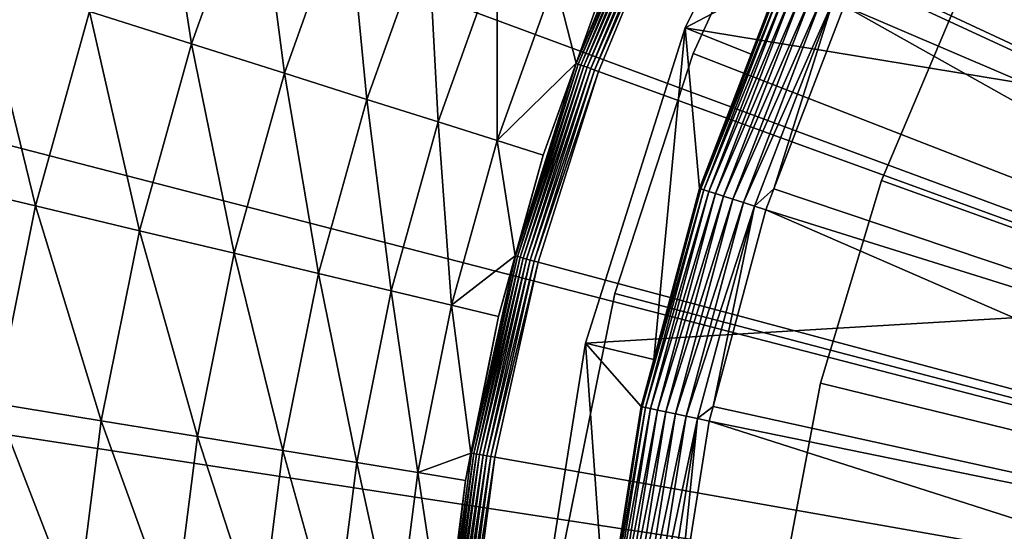
# Model space of a CAD drawing. Extents: x -139 to 230, y -232 to 39.
# Drawn here: x -131 to -120, y 4 to 9 of the extents above; entities that cross this region are included whole.
import ezdxf

# ---------------------------------------------------------------- set-up
doc = ezdxf.new("R2010")
doc.units = 0
for name, color, linetype in [('L10', 7, 'CONTINUOUS'), ('L11', 7, 'CONTINUOUS'), ('L12', 7, 'CONTINUOUS'), ('L9', 7, 'CONTINUOUS')]:
    doc.layers.add(name, color=color, linetype=linetype)

msp = doc.modelspace()

# ---------------------------------------------------------------- linework, layer by layer
at = {"layer": 'L10', "color": 7}
for points in [[(-120.6368, 14.1111, 8.5), (-118.8937, 16.3715, 8.5), (-100, 0, 8.5)], [(-100, 0, 63.5), (-118.8937, 16.3715, 63.5), (-120.6368, 14.1111, 63.5)], [(-100, 0, 8.5), (-122.1108, 11.6667, 8.5), (-120.6368, 14.1111, 8.5)], [(-100, 0, 63.5), (-120.6368, 14.1111, 63.5), (-122.1108, 11.6667, 63.5)], [(-122.1108, 11.6667, 63.5), (-122.1108, 11.6667, 8.5), (-123.2966, 9.0702, 8.5)], [(-122.1108, 11.6667, 63.5), (-123.2966, 9.0702, 8.5), (-123.2966, 9.0702, 63.5)], [(-100, 0, 8.5), (-123.2966, 9.0702, 8.5), (-122.1108, 11.6667, 8.5)], [(-122.1108, 11.6667, 63.5), (-123.2966, 9.0702, 63.5), (-100, 0, 63.5)], [(-123.2966, 9.0702, 63.5), (-123.2966, 9.0702, 8.5), (-124.1787, 6.3555, 8.5)], [(-123.2966, 9.0702, 63.5), (-124.1787, 6.3555, 8.5), (-124.1787, 6.3555, 63.5)], [(-124.1787, 6.3555, 8.5), (-123.2966, 9.0702, 8.5), (-100, 0, 8.5)], [(-100, 0, 63.5), (-123.2966, 9.0702, 63.5), (-124.1787, 6.3555, 63.5)], [(-124.1787, 6.3555, 63.5), (-124.1787, 6.3555, 8.5), (-124.7455, 3.5579, 8.5)], [(-124.1787, 6.3555, 63.5), (-124.7455, 3.5579, 8.5), (-124.7455, 3.5579, 63.5)], [(-100, 0, 8.5), (-124.7455, 3.5579, 8.5), (-124.1787, 6.3555, 8.5)], [(-100, 0, 63.5), (-124.1787, 6.3555, 63.5), (-124.7455, 3.5579, 63.5)]]:
    msp.add_3dface(points, dxfattribs=at)
at = {"layer": 'L11', "color": 7}
for points in [[(-120.2345, 9.8394, 36.5), (-119.074, 11.9345, 36.5), (-100, 0, 36.5)], [(-100, 0, 66.5), (-119.074, 11.9345, 66.5), (-120.2345, 9.8394, 66.5)], [(-120.2345, 9.8394, 66.5), (-120.2345, 9.8394, 36.5), (-121.1658, 7.6329, 36.5)], [(-120.2345, 9.8394, 66.5), (-121.1658, 7.6329, 36.5), (-121.1658, 7.6329, 66.5)], [(-100, 0, 36.5), (-121.1658, 7.6329, 36.5), (-120.2345, 9.8394, 36.5)], [(-120.2345, 9.8394, 66.5), (-121.1658, 7.6329, 66.5), (-100, 0, 66.5)], [(-121.1658, 7.6329, 66.5), (-121.1658, 7.6329, 36.5), (-121.8572, 5.3399, 36.5)], [(-121.1658, 7.6329, 66.5), (-121.8572, 5.3399, 36.5), (-121.8572, 5.3399, 66.5)], [(-100, 0, 36.5), (-121.8572, 5.3399, 36.5), (-121.1658, 7.6329, 36.5)], [(-100, 0, 66.5), (-121.1658, 7.6329, 66.5), (-121.8572, 5.3399, 66.5)], [(-121.8572, 5.3399, 66.5), (-121.8572, 5.3399, 36.5), (-122.3009, 2.9863, 36.5)], [(-121.8572, 5.3399, 66.5), (-122.3009, 2.9863, 36.5), (-122.3009, 2.9863, 66.5)], [(-122.3009, 2.9863, 36.5), (-121.8572, 5.3399, 36.5), (-100, 0, 36.5)], [(-100, 0, 66.5), (-121.8572, 5.3399, 66.5), (-122.3009, 2.9863, 66.5)]]:
    msp.add_3dface(points, dxfattribs=at)
at = {"layer": 'L12', "color": 7}
for points in [[(-122.2795, 32.0098), (-118.9268, 34.0995), (-100, 0)], [(-100, 0), (-125.4035, 29.5916), (-122.2795, 32.0098)], [(-100, 0), (-128.2669, 26.8697), (-125.4035, 29.5916)], [(-130.8403, 23.8721), (-128.2669, 26.8697), (-100, 0)], [(-100, 0), (-133.0971, 20.6296), (-130.8403, 23.8721)], [(-100, 0), (-135.0144, 17.1754), (-133.0971, 20.6296)], [(-100, 0, 13.5), (-118.3353, 18.3353, 13.5), (-119.8636, 16.6675, 13.5)], [(-136.5723, 13.5449), (-135.0144, 17.1754), (-100, 0)], [(-119.8636, 16.6675, 13.5), (-121.2407, 14.8729, 13.5), (-100, 0, 13.5)], [(-100, 0, 13.5), (-121.2407, 14.8729, 13.5), (-122.4561, 12.965, 13.5)], [(-100, 0), (-137.755, 9.7754), (-136.5723, 13.5449)], [(-100, 0, 13.5), (-122.4561, 12.965, 13.5), (-123.5006, 10.9585, 13.5)], [(-128.9665, 9.1811, 7.1226), (-129.353, 11.6953, 6.2224), (-130.1204, 9.5468, 6.2224)], [(-128.2285, 11.2473, 7.1226), (-129.353, 11.6953, 6.2224), (-128.9665, 9.1811, 7.1226)], [(-127.9161, 8.8481, 8.1528), (-128.2285, 11.2473, 7.1226), (-128.9665, 9.1811, 7.1226)], [(-127.2049, 10.8394, 8.1528), (-128.2285, 11.2473, 7.1226), (-127.9161, 8.8481, 8.1528)], [(-124.6175, 8.9601, 13.3361), (-123.7207, 11.0611, 13.3763), (-123.7429, 11.0715, 13.3361)], [(-123.7429, 11.0715, 13.3361), (-124.3535, 9.7033, 13.2926), (-124.6175, 8.9601, 13.3361)], [(-124.5944, 8.9516, 13.3763), (-123.7207, 11.0611, 13.3763), (-124.6175, 8.9601, 13.3361)], [(-124.5944, 8.9516, 13.3763), (-123.693, 11.0482, 13.4121), (-123.7207, 11.0611, 13.3763)], [(-124.5657, 8.9412, 13.4121), (-123.693, 11.0482, 13.4121), (-124.5944, 8.9516, 13.3763)], [(-124.5657, 8.9412, 13.4121), (-123.6605, 11.0331, 13.4427), (-123.693, 11.0482, 13.4121)], [(-124.5321, 8.9289, 13.4427), (-123.6605, 11.0331, 13.4427), (-124.5657, 8.9412, 13.4121)], [(-124.5321, 8.9289, 13.4427), (-123.6241, 11.0161, 13.4673), (-123.6605, 11.0331, 13.4427)], [(-124.4943, 8.9152, 13.4673), (-123.6241, 11.0161, 13.4673), (-124.5321, 8.9289, 13.4427)], [(-124.4943, 8.9152, 13.4673), (-123.5847, 10.9977, 13.4853), (-123.6241, 11.0161, 13.4673)], [(-124.4535, 8.9003, 13.4853), (-123.5847, 10.9977, 13.4853), (-124.4943, 8.9152, 13.4673)], [(-124.4535, 8.9003, 13.4853), (-123.5432, 10.9784, 13.4963), (-123.5847, 10.9977, 13.4853)], [(-124.4104, 8.8847, 13.4963), (-123.5432, 10.9784, 13.4963), (-124.4535, 8.9003, 13.4853)], [(-124.4104, 8.8847, 13.4963), (-123.5006, 10.9585, 13.5), (-123.5432, 10.9784, 13.4963)], [(-124.3663, 8.8686, 13.5), (-123.5006, 10.9585, 13.5), (-124.4104, 8.8847, 13.4963)], [(-123.5006, 10.9585, 13.5), (-124.3663, 8.8686, 13.5), (-100, 0, 13.5)], [(-126.9823, 8.5521, 9.2999), (-127.2049, 10.8394, 8.1528), (-127.9161, 8.8481, 8.1528)], [(-126.2948, 10.4768, 9.2999), (-127.2049, 10.8394, 8.1528), (-126.9823, 8.5521, 9.2999)], [(-126.1769, 8.2969, 10.5496), (-126.2948, 10.4768, 9.2999), (-126.9823, 8.5521, 9.2999)], [(-125.51, 10.1641, 10.5496), (-126.2948, 10.4768, 9.2999), (-126.1769, 8.2969, 10.5496)], [(-125.5101, 8.0855, 11.8861), (-125.51, 10.1641, 10.5496), (-126.1769, 8.2969, 10.5496)], [(-124.8601, 9.9052, 11.8861), (-125.51, 10.1641, 10.5496), (-125.5101, 8.0855, 11.8861)], [(-130.7308, 7.3485, 6.2224), (-131.3632, 9.9407, 5.4635), (-131.9987, 7.6517, 5.4635)], [(-130.1204, 9.5468, 6.2224), (-131.3632, 9.9407, 5.4635), (-130.7308, 7.3485, 6.2224)], [(-125.5101, 8.0855, 11.8861), (-124.6188, 8.9606, 13.2926), (-124.8601, 9.9052, 11.8861)], [(-124.6188, 8.9606, 13.2926), (-124.3535, 9.7033, 13.2926), (-124.8601, 9.9052, 11.8861)], [(-100, 0), (-138.5503, 5.9057), (-137.755, 9.7754)], [(-124.6175, 8.9601, 13.3361), (-124.3535, 9.7033, 13.2926), (-124.6188, 8.9606, 13.2926)], [(-129.5535, 7.067, 7.1226), (-130.1204, 9.5468, 6.2224), (-130.7308, 7.3485, 6.2224)], [(-128.9665, 9.1811, 7.1226), (-130.1204, 9.5468, 6.2224), (-129.5535, 7.067, 7.1226)], [(-128.4818, 6.8107, 8.1528), (-128.9665, 9.1811, 7.1226), (-129.5535, 7.067, 7.1226)], [(-127.9161, 8.8481, 8.1528), (-128.9665, 9.1811, 7.1226), (-128.4818, 6.8107, 8.1528)], [(-125.5101, 8.0855, 11.8861), (-124.9902, 7.9207, 13.2926), (-124.6188, 8.9606, 13.2926)], [(-125.3048, 6.7804, 13.3361), (-124.5944, 8.9516, 13.3763), (-124.6175, 8.9601, 13.3361)], [(-125.3048, 6.7804, 13.3361), (-124.6175, 8.9601, 13.3361), (-124.9902, 7.9207, 13.2926)], [(-125.281, 6.774, 13.3763), (-124.5944, 8.9516, 13.3763), (-125.3048, 6.7804, 13.3361)], [(-125.281, 6.774, 13.3763), (-124.5657, 8.9412, 13.4121), (-124.5944, 8.9516, 13.3763)], [(-125.2515, 6.7661, 13.4121), (-124.5657, 8.9412, 13.4121), (-125.281, 6.774, 13.3763)], [(-125.2515, 6.7661, 13.4121), (-124.5321, 8.9289, 13.4427), (-124.5657, 8.9412, 13.4121)], [(-125.2169, 6.7569, 13.4427), (-124.5321, 8.9289, 13.4427), (-125.2515, 6.7661, 13.4121)], [(-125.2169, 6.7569, 13.4427), (-124.4943, 8.9152, 13.4673), (-124.5321, 8.9289, 13.4427)], [(-125.1781, 6.7465, 13.4673), (-124.4943, 8.9152, 13.4673), (-125.2169, 6.7569, 13.4427)], [(-125.1781, 6.7465, 13.4673), (-124.4535, 8.9003, 13.4853), (-124.4943, 8.9152, 13.4673)], [(-124.6175, 8.9601, 13.3361), (-124.6188, 8.9606, 13.2926), (-124.9902, 7.9207, 13.2926)], [(-127.529, 6.5829, 9.2999), (-127.9161, 8.8481, 8.1528), (-128.4818, 6.8107, 8.1528)], [(-126.9823, 8.5521, 9.2999), (-127.9161, 8.8481, 8.1528), (-127.529, 6.5829, 9.2999)], [(-125.1361, 6.7352, 13.4853), (-124.4535, 8.9003, 13.4853), (-125.1781, 6.7465, 13.4673)], [(-125.1361, 6.7352, 13.4853), (-124.4104, 8.8847, 13.4963), (-124.4535, 8.9003, 13.4853)], [(-125.0919, 6.7234, 13.4963), (-124.4104, 8.8847, 13.4963), (-125.1361, 6.7352, 13.4853)], [(-125.0919, 6.7234, 13.4963), (-124.3663, 8.8686, 13.5), (-124.4104, 8.8847, 13.4963)], [(-125.0466, 6.7112, 13.5), (-124.3663, 8.8686, 13.5), (-125.0919, 6.7234, 13.4963)], [(-100, 0, 13.5), (-124.3663, 8.8686, 13.5), (-125.0466, 6.7112, 13.5)], [(-126.7073, 6.3864, 10.5496), (-126.9823, 8.5521, 9.2999), (-127.529, 6.5829, 9.2999)], [(-126.1769, 8.2969, 10.5496), (-126.9823, 8.5521, 9.2999), (-126.7073, 6.3864, 10.5496)], [(-126.027, 6.2237, 11.8861), (-126.1769, 8.2969, 10.5496), (-126.7073, 6.3864, 10.5496)], [(-125.5101, 8.0855, 11.8861), (-126.1769, 8.2969, 10.5496), (-126.027, 6.2237, 11.8861)], [(-126.027, 6.2237, 11.8861), (-125.3067, 6.7808, 13.2926), (-125.5101, 8.0855, 11.8861)], [(-125.3067, 6.7808, 13.2926), (-124.9902, 7.9207, 13.2926), (-125.5101, 8.0855, 11.8861)], [(-124.9902, 7.9207, 13.2926), (-125.3067, 6.7808, 13.2926), (-125.3048, 6.7804, 13.3361)], [(-130.7308, 7.3485, 6.2224), (-131.9987, 7.6517, 5.4635), (-131.1809, 5.1119, 6.2224)], [(-129.9864, 4.916, 7.1226), (-130.7308, 7.3485, 6.2224), (-131.1809, 5.1119, 6.2224)], [(-129.5535, 7.067, 7.1226), (-130.7308, 7.3485, 6.2224), (-129.9864, 4.916, 7.1226)], [(-128.899, 4.7377, 8.1528), (-129.5535, 7.067, 7.1226), (-129.9864, 4.916, 7.1226)], [(-128.4818, 6.8107, 8.1528), (-129.5535, 7.067, 7.1226), (-128.899, 4.7377, 8.1528)], [(-127.9323, 4.5793, 9.2999), (-128.4818, 6.8107, 8.1528), (-128.899, 4.7377, 8.1528)], [(-127.529, 6.5829, 9.2999), (-128.4818, 6.8107, 8.1528), (-127.9323, 4.5793, 9.2999)], [(-126.027, 6.2237, 11.8861), (-125.4966, 6.0969, 13.2926), (-125.3067, 6.7808, 13.2926)], [(-125.7994, 4.5491, 13.3361), (-125.281, 6.774, 13.3763), (-125.3048, 6.7804, 13.3361)], [(-125.3048, 6.7804, 13.3361), (-125.4966, 6.0969, 13.2926), (-125.7994, 4.5491, 13.3361)], [(-125.7752, 4.5449, 13.3763), (-125.281, 6.774, 13.3763), (-125.7994, 4.5491, 13.3361)], [(-125.7752, 4.5449, 13.3763), (-125.2515, 6.7661, 13.4121), (-125.281, 6.774, 13.3763)], [(-125.7451, 4.5396, 13.4121), (-125.2515, 6.7661, 13.4121), (-125.7752, 4.5449, 13.3763)], [(-125.7451, 4.5396, 13.4121), (-125.2169, 6.7569, 13.4427), (-125.2515, 6.7661, 13.4121)], [(-125.7099, 4.5333, 13.4427), (-125.2169, 6.7569, 13.4427), (-125.7451, 4.5396, 13.4121)], [(-125.7099, 4.5333, 13.4427), (-125.1781, 6.7465, 13.4673), (-125.2169, 6.7569, 13.4427)], [(-125.6703, 4.5264, 13.4673), (-125.1781, 6.7465, 13.4673), (-125.7099, 4.5333, 13.4427)], [(-125.6703, 4.5264, 13.4673), (-125.1361, 6.7352, 13.4853), (-125.1781, 6.7465, 13.4673)], [(-125.6275, 4.5188, 13.4853), (-125.1361, 6.7352, 13.4853), (-125.6703, 4.5264, 13.4673)], [(-125.6275, 4.5188, 13.4853), (-125.0919, 6.7234, 13.4963), (-125.1361, 6.7352, 13.4853)], [(-125.5824, 4.5109, 13.4963), (-125.0919, 6.7234, 13.4963), (-125.6275, 4.5188, 13.4853)], [(-125.5824, 4.5109, 13.4963), (-125.0466, 6.7112, 13.5), (-125.0919, 6.7234, 13.4963)], [(-125.5362, 4.5027, 13.5), (-125.0466, 6.7112, 13.5), (-125.5824, 4.5109, 13.4963)], [(-100, 0, 13.5), (-125.0466, 6.7112, 13.5), (-125.5362, 4.5027, 13.5)], [(-125.3048, 6.7804, 13.3361), (-125.3067, 6.7808, 13.2926), (-125.4966, 6.0969, 13.2926)], [(-127.0985, 4.4426, 10.5496), (-127.529, 6.5829, 9.2999), (-127.9323, 4.5793, 9.2999)], [(-126.7073, 6.3864, 10.5496), (-127.529, 6.5829, 9.2999), (-127.0985, 4.4426, 10.5496)], [(-126.4082, 4.3294, 11.8861), (-126.7073, 6.3864, 10.5496), (-127.0985, 4.4426, 10.5496)], [(-126.027, 6.2237, 11.8861), (-126.7073, 6.3864, 10.5496), (-126.4082, 4.3294, 11.8861)], [(-126.4082, 4.3294, 11.8861), (-125.8079, 4.5504, 13.2926), (-126.027, 6.2237, 11.8861)], [(-125.8079, 4.5504, 13.2926), (-125.4966, 6.0969, 13.2926), (-126.027, 6.2237, 11.8861)], [(-125.7994, 4.5491, 13.3361), (-125.4966, 6.0969, 13.2926), (-125.8079, 4.5504, 13.2926)], [(-138.9499, 1.9753), (-138.5503, 5.9057), (-100, 0)], [(-130.263, 2.7395, 7.1226), (-131.1809, 5.1119, 6.2224), (-131.4685, 2.8486, 6.2224)], [(-129.9864, 4.916, 7.1226), (-131.1809, 5.1119, 6.2224), (-130.263, 2.7395, 7.1226)], [(-129.1655, 2.6401, 8.1528), (-129.9864, 4.916, 7.1226), (-130.263, 2.7395, 7.1226)], [(-128.899, 4.7377, 8.1528), (-129.9864, 4.916, 7.1226), (-129.1655, 2.6401, 8.1528)], [(-128.1899, 2.5518, 9.2999), (-128.899, 4.7377, 8.1528), (-129.1655, 2.6401, 8.1528)], [(-127.9323, 4.5793, 9.2999), (-128.899, 4.7377, 8.1528), (-128.1899, 2.5518, 9.2999)], [(-127.3485, 2.4756, 10.5496), (-127.9323, 4.5793, 9.2999), (-128.1899, 2.5518, 9.2999)], [(-127.0985, 4.4426, 10.5496), (-127.9323, 4.5793, 9.2999), (-127.3485, 2.4756, 10.5496)], [(-126.4082, 4.3294, 11.8861), (-125.8701, 4.2412, 13.2926), (-125.8079, 4.5504, 13.2926)], [(-126.0978, 2.2833, 13.3361), (-125.7752, 4.5449, 13.3763), (-125.7994, 4.5491, 13.3361)], [(-126.0978, 2.2833, 13.3361), (-125.7994, 4.5491, 13.3361), (-125.8701, 4.2412, 13.2926)], [(-126.0733, 2.2811, 13.3763), (-125.7752, 4.5449, 13.3763), (-126.0978, 2.2833, 13.3361)], [(-126.0733, 2.2811, 13.3763), (-125.7451, 4.5396, 13.4121), (-125.7752, 4.5449, 13.3763)], [(-126.0428, 2.2784, 13.4121), (-125.7451, 4.5396, 13.4121), (-126.0733, 2.2811, 13.3763)], [(-126.0428, 2.2784, 13.4121), (-125.7099, 4.5333, 13.4427), (-125.7451, 4.5396, 13.4121)], [(-126.0071, 2.2753, 13.4427), (-125.7099, 4.5333, 13.4427), (-126.0428, 2.2784, 13.4121)], [(-126.0071, 2.2753, 13.4427), (-125.6703, 4.5264, 13.4673), (-125.7099, 4.5333, 13.4427)], [(-125.9671, 2.2718, 13.4673), (-125.6703, 4.5264, 13.4673), (-126.0071, 2.2753, 13.4427)], [(-125.9671, 2.2718, 13.4673), (-125.6275, 4.5188, 13.4853), (-125.6703, 4.5264, 13.4673)], [(-125.9238, 2.268, 13.4853), (-125.6275, 4.5188, 13.4853), (-125.9671, 2.2718, 13.4673)], [(-125.9238, 2.268, 13.4853), (-125.5824, 4.5109, 13.4963), (-125.6275, 4.5188, 13.4853)], [(-125.8782, 2.264, 13.4963), (-125.5824, 4.5109, 13.4963), (-125.9238, 2.268, 13.4853)], [(-125.8782, 2.264, 13.4963), (-125.5362, 4.5027, 13.5), (-125.5824, 4.5109, 13.4963)], [(-125.8314, 2.26, 13.5), (-125.5362, 4.5027, 13.5), (-125.8782, 2.264, 13.4963)], [(-125.7994, 4.5491, 13.3361), (-125.8079, 4.5504, 13.2926), (-125.8701, 4.2412, 13.2926)], [(-125.5362, 4.5027, 13.5), (-125.8314, 2.26, 13.5), (-100, 0, 13.5)], [(-126.6518, 2.4126, 11.8861), (-127.0985, 4.4426, 10.5496), (-127.3485, 2.4756, 10.5496)], [(-126.4082, 4.3294, 11.8861), (-127.0985, 4.4426, 10.5496), (-126.6518, 2.4126, 11.8861)], [(-126.6518, 2.4126, 11.8861), (-126.1087, 2.3634, 13.2926), (-126.4082, 4.3294, 11.8861)], [(-126.1087, 2.3634, 13.2926), (-125.8701, 4.2412, 13.2926), (-126.4082, 4.3294, 11.8861)], [(-125.8701, 4.2412, 13.2926), (-126.1087, 2.3634, 13.2926), (-126.0978, 2.2833, 13.3361)]]:
    msp.add_3dface(points, dxfattribs=at)
at = {"layer": 'L9', "color": 7}
for points in [[(-121.1766, -13.6384, 66.5002), (-121.9041, -12.4164, 66.5001), (-92.6165, 24.0824, 66.4996)], [(-92.6165, 24.0824, 66.4996), (-121.9041, -12.4164, 66.5001), (-107.7562, 6.7912, 66.4998)], [(-92.6165, 24.0824, 66.4996), (-120.578, -14.4999, 66.5002), (-121.1766, -13.6384, 66.5002)], [(-92.6165, 24.0824, 66.4996), (-120.3645, -14.8073, 66.5002), (-120.578, -14.4999, 66.5002)], [(-120.1688, -15.089, 66.5002), (-120.3645, -14.8073, 66.5002), (-92.6165, 24.0824, 66.4996)], [(-92.6165, 24.0824, 66.4996), (-119.1808, -16.3173, 66.5), (-120.1688, -15.089, 66.5002)], [(-107.7562, 6.7912, 66.4998), (-121.7387, 12.7243, 66.4996), (-119.6129, 15.8055, 66.4996)], [(-119.1168, 13.8892, 111.5068), (-120.2318, 12.1723, 111.5068), (-110.124, 6.0914, 111.6464)], [(-107.7562, 6.7912, 66.4998), (-123.3844, 9.3621, 66.4996), (-121.7387, 12.7243, 66.4996)], [(-122.306, 9.9313, 110.7209), (-121.7387, 12.7243, 66.4996), (-123.3844, 9.3621, 66.4996)], [(-120.2318, 12.1723, 111.5068), (-120.4639, 11.8149, 111.5068), (-110.124, 6.0914, 111.6464)], [(-121.432, 9.9149, 111.5068), (-110.7232, 4.9611, 111.6464), (-120.4639, 11.8149, 111.5068)], [(-110.124, 6.0914, 111.6464), (-120.4639, 11.8149, 111.5068), (-110.7232, 4.9611, 111.6464)], [(-122.306, 9.9313, 110.7209), (-123.3844, 9.3621, 66.4996), (-122.6389, 9.0641, 110.7209)], [(-123.2086, 7.5409, 110.8566), (-122.2595, 9.9106, 110.9881), (-122.2932, 9.9256, 110.8566)], [(-123.2086, 7.5409, 110.8566), (-122.2932, 9.9256, 110.8566), (-122.6389, 9.0641, 110.7209)], [(-123.1735, 7.5295, 110.9881), (-122.2595, 9.9106, 110.9881), (-123.2086, 7.5409, 110.8566)], [(-123.1735, 7.5295, 110.9881), (-122.2059, 9.8867, 111.1113), (-122.2595, 9.9106, 110.9881)], [(-122.6389, 9.0641, 110.7209), (-122.2932, 9.9256, 110.8566), (-122.306, 9.9313, 110.7209)], [(-121.5868, 9.6111, 111.5068), (-110.7232, 4.9611, 111.6464), (-121.432, 9.9149, 111.5068)], [(-123.1177, 7.5114, 111.1113), (-122.2059, 9.8867, 111.1113), (-123.1735, 7.5295, 110.9881)], [(-123.1177, 7.5114, 111.1113), (-122.1339, 9.8546, 111.2228), (-122.2059, 9.8867, 111.1113)], [(-123.0427, 7.487, 111.2228), (-122.1339, 9.8546, 111.2228), (-123.1177, 7.5114, 111.1113)], [(-123.0427, 7.487, 111.2228), (-122.0456, 9.8154, 111.3192), (-122.1339, 9.8546, 111.2228)], [(-122.9509, 7.4572, 111.3192), (-122.0456, 9.8154, 111.3192), (-123.0427, 7.487, 111.2228)], [(-122.9509, 7.4572, 111.3192), (-121.9437, 9.77, 111.3978), (-122.0456, 9.8154, 111.3192)], [(-122.8447, 7.4227, 111.3978), (-121.9437, 9.77, 111.3978), (-122.9509, 7.4572, 111.3192)], [(-122.8447, 7.4227, 111.3978), (-121.831, 9.7198, 111.4563), (-121.9437, 9.77, 111.3978)], [(-122.7274, 7.3846, 111.4563), (-121.831, 9.7198, 111.4563), (-122.8447, 7.4227, 111.3978)], [(-122.7274, 7.3846, 111.4563), (-121.7109, 9.6663, 111.493), (-121.831, 9.7198, 111.4563)], [(-122.6024, 7.344, 111.493), (-121.7109, 9.6663, 111.493), (-122.7274, 7.3846, 111.4563)], [(-122.6024, 7.344, 111.493), (-122.3816, 7.5407, 111.5068), (-121.7109, 9.6663, 111.493)], [(-122.3816, 7.5407, 111.5068), (-121.5868, 9.6111, 111.5068), (-121.7109, 9.6663, 111.493)], [(-122.3816, 7.5407, 111.5068), (-111.1967, 3.7726, 111.6464), (-121.5868, 9.6111, 111.5068)], [(-121.5868, 9.6111, 111.5068), (-111.1967, 3.7726, 111.6464), (-110.7232, 4.9611, 111.6464)], [(-124.5136, 5.7932, 66.4996), (-123.3844, 9.3621, 66.4996), (-107.7562, 6.7912, 66.4998)], [(-124.5136, 5.7932, 66.4996), (-123.7406, 5.6098, 110.7209), (-123.3844, 9.3621, 66.4996)], [(-123.3844, 9.3621, 66.4996), (-123.7406, 5.6098, 110.7209), (-123.2219, 7.5453, 110.7209)], [(-123.3844, 9.3621, 66.4996), (-123.2219, 7.5453, 110.7209), (-122.6389, 9.0641, 110.7209)], [(-122.6389, 9.0641, 110.7209), (-123.2219, 7.5453, 110.7209), (-123.2086, 7.5409, 110.8566)], [(-123.8697, 5.0737, 110.8566), (-123.1735, 7.5295, 110.9881), (-123.2086, 7.5409, 110.8566)], [(-123.8697, 5.0737, 110.8566), (-123.2086, 7.5409, 110.8566), (-123.7406, 5.6098, 110.7209)], [(-123.8336, 5.066, 110.9881), (-123.1735, 7.5295, 110.9881), (-123.8697, 5.0737, 110.8566)], [(-123.8336, 5.066, 110.9881), (-123.1177, 7.5114, 111.1113), (-123.1735, 7.5295, 110.9881)], [(-123.7762, 5.0538, 111.1113), (-123.1177, 7.5114, 111.1113), (-123.8336, 5.066, 110.9881)], [(-123.7762, 5.0538, 111.1113), (-123.0427, 7.487, 111.2228), (-123.1177, 7.5114, 111.1113)], [(-123.6991, 5.0374, 111.2228), (-123.0427, 7.487, 111.2228), (-123.7762, 5.0538, 111.1113)], [(-123.7406, 5.6098, 110.7209), (-123.2086, 7.5409, 110.8566), (-123.2219, 7.5453, 110.7209)], [(-123.6991, 5.0374, 111.2228), (-122.9509, 7.4572, 111.3192), (-123.0427, 7.487, 111.2228)], [(-122.4732, 7.302, 111.5068), (-122.3816, 7.5407, 111.5068), (-122.6024, 7.344, 111.493)], [(-122.3816, 7.5407, 111.5068), (-122.4732, 7.302, 111.5068), (-111.1967, 3.7726, 111.6464)], [(-123.6046, 5.0173, 111.3192), (-122.9509, 7.4572, 111.3192), (-123.6991, 5.0374, 111.2228)], [(-123.6046, 5.0173, 111.3192), (-122.8447, 7.4227, 111.3978), (-122.9509, 7.4572, 111.3192)], [(-123.4955, 4.9941, 111.3978), (-122.8447, 7.4227, 111.3978), (-123.6046, 5.0173, 111.3192)], [(-123.4955, 4.9941, 111.3978), (-122.7274, 7.3846, 111.4563), (-122.8447, 7.4227, 111.3978)], [(-123.3748, 4.9685, 111.4563), (-122.7274, 7.3846, 111.4563), (-123.4955, 4.9941, 111.3978)], [(-123.3748, 4.9685, 111.4563), (-122.6024, 7.344, 111.493), (-122.7274, 7.3846, 111.4563)], [(-123.2462, 4.9411, 111.493), (-122.6024, 7.344, 111.493), (-123.3748, 4.9685, 111.4563)], [(-123.2462, 4.9411, 111.493), (-123.0692, 5.0775, 111.5068), (-122.6024, 7.344, 111.493)], [(-123.0692, 5.0775, 111.5068), (-122.4732, 7.302, 111.5068), (-122.6024, 7.344, 111.493)], [(-122.4732, 7.302, 111.5068), (-123.0692, 5.0775, 111.5068), (-111.539, 2.5399, 111.6464)], [(-111.1967, 3.7726, 111.6464), (-122.4732, 7.302, 111.5068), (-111.539, 2.5399, 111.6464)], [(-124.6134, -5.3537, 66.4996), (-125.135, -1.6469, 66.4996), (-107.7562, 6.7912, 66.4998)], [(-107.7562, 6.7912, 66.4998), (-125.135, -1.6469, 66.4996), (-125.1015, 2.0963, 66.4996)], [(-107.7562, 6.7912, 66.4998), (-125.1015, 2.0963, 66.4996), (-124.5136, 5.7932, 66.4996)], [(-107.7562, 6.7912, 66.4998), (-123.5481, -8.9423, 66.4996), (-124.6134, -5.3537, 66.4996)], [(-107.7562, 6.7912, 66.4998), (-122.896, -10.5001, 66.4996), (-123.5481, -8.9423, 66.4996)], [(-122.0842, -12.1138, 66.5), (-122.896, -10.5001, 66.4996), (-107.7562, 6.7912, 66.4998)], [(-107.7562, 6.7912, 66.4998), (-121.9041, -12.4164, 66.5001), (-122.0842, -12.1138, 66.5)], [(-124.5136, 5.7932, 66.4996), (-125.1015, 2.0963, 66.4996), (-124.2832, 2.5523, 110.7209)], [(-124.2832, 2.5523, 110.7209), (-123.8834, 5.0766, 110.7209), (-124.5136, 5.7932, 66.4996)], [(-124.5136, 5.7932, 66.4996), (-123.8834, 5.0766, 110.7209), (-123.7406, 5.6098, 110.7209)], [(-123.7406, 5.6098, 110.7209), (-123.8834, 5.0766, 110.7209), (-123.8697, 5.0737, 110.8566)], [(-124.2832, 2.5523, 110.7209), (-123.8697, 5.0737, 110.8566), (-123.8834, 5.0766, 110.7209)], [(-124.2693, 2.5508, 110.8566), (-123.8697, 5.0737, 110.8566), (-124.2832, 2.5523, 110.7209)], [(-124.2693, 2.5508, 110.8566), (-123.8336, 5.066, 110.9881), (-123.8697, 5.0737, 110.8566)], [(-124.2326, 2.5469, 110.9881), (-123.8336, 5.066, 110.9881), (-124.2693, 2.5508, 110.8566)], [(-124.2326, 2.5469, 110.9881), (-123.7762, 5.0538, 111.1113), (-123.8336, 5.066, 110.9881)], [(-124.1742, 2.5408, 111.1113), (-123.7762, 5.0538, 111.1113), (-124.2326, 2.5469, 110.9881)], [(-124.1742, 2.5408, 111.1113), (-123.6991, 5.0374, 111.2228), (-123.7762, 5.0538, 111.1113)], [(-124.0958, 2.5326, 111.2228), (-123.6991, 5.0374, 111.2228), (-124.1742, 2.5408, 111.1113)], [(-124.0958, 2.5326, 111.2228), (-123.6046, 5.0173, 111.3192), (-123.6991, 5.0374, 111.2228)], [(-123.9998, 2.5225, 111.3192), (-123.6046, 5.0173, 111.3192), (-124.0958, 2.5326, 111.2228)], [(-123.9998, 2.5225, 111.3192), (-123.4955, 4.9941, 111.3978), (-123.6046, 5.0173, 111.3192)], [(-123.1133, 4.9129, 111.5068), (-123.0692, 5.0775, 111.5068), (-123.2462, 4.9411, 111.493)], [(-123.0692, 5.0775, 111.5068), (-123.1133, 4.9129, 111.5068), (-111.539, 2.5399, 111.6464)], [(-123.8888, 2.5108, 111.3978), (-123.4955, 4.9941, 111.3978), (-123.9998, 2.5225, 111.3192)], [(-123.8888, 2.5108, 111.3978), (-123.3748, 4.9685, 111.4563), (-123.4955, 4.9941, 111.3978)], [(-123.7661, 2.4979, 111.4563), (-123.3748, 4.9685, 111.4563), (-123.8888, 2.5108, 111.3978)], [(-123.7661, 2.4979, 111.4563), (-123.2462, 4.9411, 111.493), (-123.3748, 4.9685, 111.4563)], [(-123.6353, 2.4842, 111.493), (-123.2462, 4.9411, 111.493), (-123.7661, 2.4979, 111.4563)], [(-123.6353, 2.4842, 111.493), (-123.4869, 2.5541, 111.5068), (-123.2462, 4.9411, 111.493)], [(-123.4869, 2.5541, 111.5068), (-123.1133, 4.9129, 111.5068), (-123.2462, 4.9411, 111.493)], [(-123.4869, 2.5541, 111.5068), (-111.746, 1.2775, 111.6464), (-123.1133, 4.9129, 111.5068)], [(-111.539, 2.5399, 111.6464), (-123.1133, 4.9129, 111.5068), (-111.746, 1.2775, 111.6464)]]:
    msp.add_3dface(points, dxfattribs=at)

doc.saveas('drawing.dxf')
